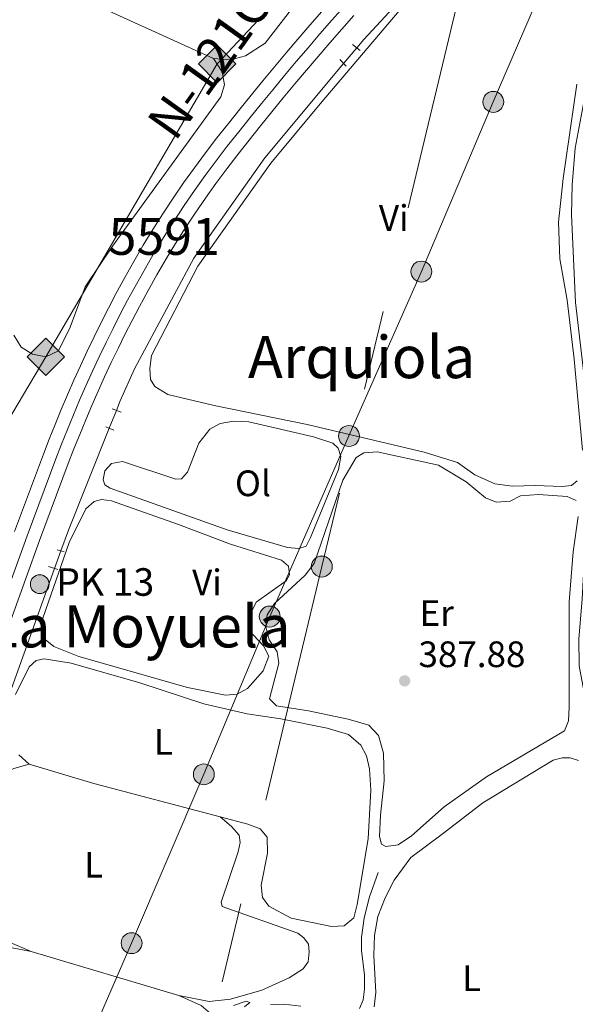
# Model space of a CAD drawing. Units: metres. Extents: x 608695 to 615685, y 4645993 to 4650728.
# Drawn here: x 608940 to 609091, y 4646847 to 4647115 of the extents above; entities that cross this region are included whole.
import ezdxf
from ezdxf.enums import TextEntityAlignment as Align

# ---------------------------------------------------------------- set-up
doc = ezdxf.new("R2010")
doc.units = ezdxf.units.M
doc.header["$MEASUREMENT"] = 0
for name, pattern in [('DGN Style 2', [72.67790000000001, 43.60674, -29.07116000000001]), ('DGN Style 4', [116.35731790000003, 58.14232000000001, -29.07116000000001, 0.0726779, -29.07116000000001]), ('DGN Style 5', [50.87453000000001, 21.80337, -29.07116000000001]), ('DGN Style 7', [145.35580000000002, 65.41011, -29.07116000000001, 21.80337, -29.07116000000001])]:
    doc.linetypes.add(name, pattern=pattern)
for name, color, linetype, lineweight in [('Nivel 13', 7, 'Continuous', 0), ('Nivel 21', 7, 'Continuous', 0), ('Nivel 22', 7, 'Continuous', 0), ('Nivel 23', 7, 'Continuous', 0), ('Nivel 32', 7, 'Continuous', 0), ('Nivel 33', 7, 'Continuous', 0), ('Nivel 34', 7, 'Continuous', 0), ('Nivel 36', 7, 'Continuous', 0), ('Nivel 37', 7, 'Continuous', 0), ('Nivel 41', 7, 'Continuous', 0), ('Nivel 44', 7, 'Continuous', 0), ('Nivel 45', 7, 'Continuous', 0), ('Nivel 48', 7, 'Continuous', 0), ('Nivel 5', 7, 'Continuous', 0), ('Nivel 54', 7, 'Continuous', 0), ('Nivel 61', 7, 'Continuous', 0), ('Nivel 7', 7, 'Continuous', 0)]:
    doc.layers.add(name, color=color, linetype=linetype, lineweight=lineweight)
doc.styles.add('Style-arial', font='arial.shx', dxfattribs={"bigfont": 'arialbig.shx'})
doc.styles.add('Style-Arial Narrow', font='txt')
doc.styles.add('Style-Times New Roman', font='txt')

# ---------------------------------------------------------------- blocks, each defined once
blk = doc.blocks.new('5PELE')
at = {"layer": 'Nivel 32', "linetype": 'Continuous', "lineweight": 0}
h = blk.add_hatch(color=9, dxfattribs=at)
edge = h.paths.add_edge_path()
edge.add_arc((-0.02723142504692078, -0.02590611577033997), 28.49973457508731, 0, 360)
at = {"layer": 'Nivel 32', "color": 252, "linetype": 'Continuous', "lineweight": 0}
blk.add_circle((-0.02723142504692078, -0.02590611577033997, 0.04230809855653206), 28.49973457508731, dxfattribs=at)
blk = doc.blocks.new('5HITCA')
at = {"layer": 'Nivel 21', "linetype": 'Continuous', "lineweight": 0}
h = blk.add_hatch(color=1, dxfattribs=at)
edge = h.paths.add_edge_path()
edge.add_arc((0.005963891744613647, 0.02591481804847717), 25.58554181925481, 0, 360)
at = {"layer": 'Nivel 21', "color": 7, "linetype": 'Continuous', "lineweight": 0}
blk.add_circle((0.005963891744613647, 0.02591481804847717, -0.03147445013973993), 25.58554181925481, dxfattribs=at)
blk = doc.blocks.new('5GASO')
at = {"layer": 'Nivel 34', "linetype": 'Continuous', "lineweight": 0}
for color, points in [(253, [(-2.980232238769531e-08, -50.89952600002289), (-50.89952597022057, -2.980232238769531e-08), (-2.980232238769531e-08, 50.89952594041824), (2.399977624416351, 24.99976712465286), (2.29997855424881, 24.99976712465286), (-3.099971145391464, 24.29977366328239), (-7.899926453828812, 22.19979321956635), (-11.69989106059074, 18.5998267531395), (-14.79986217617989, 13.49987423419952), (-16.79984354972839, 7.199932903051376), (-17.49983704090118, -0.3999963104724884), (-16.79984354972839, -7.79992738366127), (-14.79986217617989, -14.19986778497696), (-11.69989106059074, -19.29982027411461), (-7.499930173158646, -22.99978584051132), (-2.699974864721298, -25.19976535439491), (2.899972975254059, -25.89975881576538), (2.9999720454216, -25.89975881576538)]), (253, [(-2.980232238769531e-08, -50.89952600002289), (2.9999720454216, -25.89975881576538), (2.899972975254059, -25.89975881576538), (7.899926424026489, -25.39976346492767), (12.69988170266151, -23.69977930188179), (17.0998407304287, -21.1998026072979), (20.29981091618538, -18.29982960224152), (20.29981091618538, 1.399986922740936), (2.29997855424881, 1.399986922740936), (2.29997855424881, -7.099933922290802), (12.69988170266151, -7.099933922290802), (12.69988170266151, -13.29987615346909), (10.39990311861038, -14.99986034631729), (7.799927353858948, -16.29984822869301), (5.09995248913765, -17.19983986020088), (2.499976694583893, -17.39983797073364), (-0.0999990701675415, -17.19983986020088), (-2.399977654218674, -16.39984729886055), (-4.499958097934723, -15.19985845685005), (-6.199942260980606, -13.39987522363663), (-7.899926453828812, -10.89989852905273), (-8.999916195869446, -7.699928313493729), (-9.699909687042236, -4.099961847066879), (-9.89990782737732, 0.09999904036521912), (-9.699909687042236, 3.999962717294693), (-9.099915266036987, 7.299931973218918), (-8.099924564361572, 10.1999049782753), (-6.499939471483231, 12.49988356232643), (-4.699956238269806, 14.19986772537231), (-2.699974864721298, 15.49985560774803), (-0.2999972105026245, 16.29984816908836), (2.29997855424881, 16.49984630942345), (5.499948769807816, 15.99985095858574), (8.299922674894333, 14.29986679553986), (10.49990218877792, 11.6998910009861), (11.69989103078842, 7.999925464391708), (19.29982024431229, 9.899907767772675), (18.49982768297195, 13.39987516403198), (17.29983887076378, 16.49984630942345), (15.69985377788544, 18.99982300400734), (13.79987147450447, 21.19980251789093), (11.49989289045334, 22.89978671073914), (8.79991802573204, 24.09977552294731), (5.699946910142899, 24.7997690141201), (2.29997855424881, 24.99976712465286), (2.399977624416351, 24.99976712465286), (-2.980232238769531e-08, 50.89952594041824), (50.89952594041824, -2.980232238769531e-08)]), (7, [(2.9999720454216, -25.89975881576538), (-2.599975794553757, -25.19976535439491), (-7.499930173158646, -22.99978584051132), (-11.5998919904232, -19.29982027411461), (-14.79986217617989, -14.19986778497696), (-16.79984354972839, -7.79992738366127), (-17.39983797073364, -0.3999963104724884), (-16.79984354972839, 7.199932903051376), (-14.79986217617989, 13.49987423419952), (-11.69989106059074, 18.5998267531395), (-7.79992738366127, 22.19979321956635), (-3.099971145391464, 24.29977366328239), (2.399977624416351, 24.99976712465286), (5.79994598031044, 24.7997690141201), (8.79991802573204, 24.09977552294731), (11.49989289045334, 22.89978671073914), (13.79987147450447, 21.19980251789093), (15.79985284805298, 18.99982300400734), (17.29983887076378, 16.49984630942345), (18.49982768297195, 13.39987516403198), (19.29982024431229, 9.899907767772675), (11.79989010095596, 7.999925464391708), (10.49990218877792, 11.6998910009861), (8.299922674894333, 14.29986679553986), (5.499948769807816, 15.99985095858574), (2.29997855424881, 16.49984630942345), (-0.2999972105026245, 16.29984816908836), (-2.599975794553757, 15.49985560774803), (-4.699956238269806, 14.19986772537231), (-6.499939471483231, 12.49988356232643), (-7.999925523996353, 10.1999049782753), (-9.099915266036987, 7.299931973218918), (-9.699909687042236, 3.999962717294693), (-9.89990782737732, 0.09999904036521912), (-9.699909687042236, -4.099961847066879), (-8.999916195869446, -7.699928313493729), (-7.79992738366127, -10.89989852905273), (-6.199942260980606, -13.39987522363663), (-4.399959027767181, -15.19985845685005), (-2.399977654218674, -16.39984729886055), (-0.0999990701675415, -17.19983986020088), (2.499976694583893, -17.39983797073364), (5.09995248913765, -17.19983986020088), (7.799927353858948, -16.29984822869301), (10.39990311861038, -14.99986034631729), (12.69988170266151, -13.29987615346909), (12.69988170266151, -7.099933922290802), (2.399977624416351, -7.099933922290802), (2.399977624416351, 1.399986922740936), (20.29981091618538, 1.399986922740936), (20.29981091618538, -18.29982960224152), (17.0998407304287, -21.1998026072979), (12.79988077282906, -23.69977930188179), (7.899926424026489, -25.39976346492767)])]:
    blk.add_hatch(color=color, dxfattribs=at).paths.add_polyline_path(points)
at = {"layer": 'Nivel 34', "color": 7, "linetype": 'Continuous', "lineweight": 0}
blk.add_3dface([(-2.980232238769531e-08, -50.89952600002289), (50.89952594041824, -2.980232238769531e-08), (-2.980232238769531e-08, 50.89952594041824), (-50.89952597022057, -2.980232238769531e-08)], dxfattribs=at)
blk = doc.blocks.new('5PATER')
at = {"layer": 'Nivel 7', "linetype": 'Continuous', "lineweight": 0}
h = blk.add_hatch(color=51, dxfattribs=at)
edge = h.paths.add_edge_path()
edge.add_ellipse((-0.03918933868408203, 0.01759538054466248), major_axis=(-10.95721237369611, -11.10700355381332), ratio=0.9994222409660317, start_angle=0, end_angle=360)

msp = doc.modelspace()

# ---------------------------------------------------------------- linework, layer by layer
at = {"layer": 'Nivel 13', "color": 4, "linetype": 'Continuous', "lineweight": 0, "extrusion": (0.1505850895000468, -0.03869610645281104, 0.9878394313681024), "elevation": -87737.07668974761, "flags": 128}
msp.add_lwpolyline([(4652303.110048857, 559942.6621411946), (4652309.121531118, 559942.0832793601), (4652338.758729991, 559938.1598824747)], dxfattribs=at)
at = {"layer": 'Nivel 13', "color": 4, "linetype": 'Continuous', "lineweight": 0, "extrusion": (0.005058686222315833, 0.01400633242334894, 0.9998891100245821), "elevation": 68555.80985609449, "flags": 128}
msp.add_lwpolyline([(608923.0382520407, 4646415.337611493), (608939.6917321607, 4646461.442134045)], dxfattribs=at)
at = {"layer": 'Nivel 13', "color": 4, "linetype": 'Continuous', "lineweight": 0}
for points in [[(609031.8200000003, 4647107.640000001, 385.94), (609033.7600000016, 4647109.949999999, 385.9), (609052.0899999999, 4647129.789999999, 385.52), (609055.379999999, 4647129.870000001, 385.36), (609062.9299999997, 4647129.370000001, 385.13), (609072.4899999984, 4647127.710000001, 385.01), (609079.2300000004, 4647127.300000001, 384.78), (609090.5700000003, 4647128.359999999, 384.74), (609097.8500000015, 4647130.98, 384.74), (609101.9699999988, 4647132.93, 384.68)], [(609094.2399999984, 4646929.629999999, 387.1), (609092.4100000001, 4646939.370000001, 387.02), (609092.3000000007, 4646946.75, 386.99), (609093.2300000004, 4646957.530000001, 386.99), (609093.9299999997, 4646971.27, 386.52), (609095.5500000007, 4646990.07, 386.17), (609095.4600000009, 4646998, 385.9), (609094.2699999996, 4647013.440000001, 385.79), (609091.3999999985, 4647038.309999999, 385.52), (609090.3000000007, 4647062.18, 385.44), (609090.4400000013, 4647070.350000001, 385.44), (609091.2699999996, 4647080.309999999, 385.44), (609094.5500000007, 4647097.789999999, 385.4), (609096.9600000009, 4647105.010000002, 385.21), (609099.7600000016, 4647112.080000002, 385.17), (609100.9299999997, 4647117.91, 385.09), (609101.9699999988, 4647132.93, 384.68)], [(608966.3000000007, 4647008.93, 387.54), (608967.3399999999, 4647011.52, 387.49), (608971.1900000013, 4647020.239999998, 387.45), (608987.370000001, 4647050.390000001, 387.26), (609006.7199999988, 4647077.710000001, 386.44), (609028.2199999988, 4647103.359999999, 386.01)], [(609032.5700000003, 4646846.039999999, 389.32), (609033.5199999996, 4646848.390000001, 389.24), (609033.9100000001, 4646851.34, 389.24), (609033.9299999997, 4646855.170000002, 389.2), (609033.0599999987, 4646861.830000002, 389.17), (609033.0899999999, 4646865.350000001, 389.17), (609033.8099999987, 4646870.670000002, 389.13), (609035.1400000006, 4646876.199999999, 389.09), (609037.6400000006, 4646883.07, 389.05)], [(609008.3299999982, 4646847.170000002, 389.36), (609011.9299999997, 4646847.23, 389.36), (609016.5399999991, 4646846.719999999, 389.32)]]:
    msp.add_polyline3d(points, dxfattribs=at)
at = {"layer": 'Nivel 21', "color": 1, "linetype": 'DGN Style 2', "lineweight": 0, "extrusion": (-0.047228152628041, 0.03782837467779983, 0.9981675789508385), "elevation": 147414.7247206302, "flags": 128}
msp.add_lwpolyline([(-4007803.50467708, -2425346.112347137), (-4007803.50467708, -2425348.756529432)], dxfattribs=at)
at = {"layer": 'Nivel 21', "color": 1, "linetype": 'DGN Style 2', "lineweight": 0, "extrusion": (-0.01129122793694955, 0.01168741137333375, 0.9998679475746116), "elevation": 47822.16533959193, "flags": 128}
msp.add_lwpolyline([(608992.7221110314, 4646862.893996309), (608994.4324536882, 4646861.123875409)], dxfattribs=at)
at = {"layer": 'Nivel 21', "color": 1, "linetype": 'DGN Style 2', "lineweight": 0, "extrusion": (-0.04234120713250868, 0.01541219939623316, 0.9989843273486991), "elevation": 46223.96329529733, "flags": 128}
msp.add_lwpolyline([(-4575011.99970597, -1016197.702542674), (-4575011.99970597, -1016200.365717469)], dxfattribs=at)
at = {"layer": 'Nivel 21', "color": 1, "linetype": 'DGN Style 2', "lineweight": 0, "extrusion": (-0.01592663200078029, 0.006944313479013206, 0.9998490480584641), "elevation": 22959.5002937024, "flags": 128}
msp.add_lwpolyline([(-4503090.510968279, -1298897.880398789), (-4503090.510968279, -1298895.578204183)], dxfattribs=at)
at = {"layer": 'Nivel 21', "color": 1, "linetype": 'DGN Style 2', "lineweight": 0, "extrusion": (0.0789325452023614, -0.02237125612687248, 0.996628907972864), "elevation": -55505.24027827736, "flags": 128}
msp.add_lwpolyline([(4636920.12089739, 679006.8082009815), (4636920.120897386, 679004.8579702247)], dxfattribs=at)
at = {"layer": 'Nivel 21', "color": 1, "linetype": 'DGN Style 2', "lineweight": 0, "elevation": 388.74, "flags": 128}
msp.add_lwpolyline([(608950.3099999987, 4646965.59), (608947.7699999996, 4646966.420000002)], dxfattribs=at)
at = {"layer": 'Nivel 21', "color": 7, "linetype": 'Continuous', "lineweight": 13}
for points in [[(608934.1099999994, 4646942.43, 389.61), (608945.3399999999, 4646973.489999998, 389.3), (608953.1799999997, 4646994.420000002, 388.72), (608954.7199999988, 4646998.420000002, 388.66), (608956.3000000007, 4647002.390000001, 388.6), (608957.9299999997, 4647006.330000002, 388.53), (608959.6000000015, 4647010.27, 388.46), (608961.3200000003, 4647014.18, 388.4), (608963.0799999982, 4647018.07, 388.32), (608964.8900000006, 4647021.940000001, 388.25), (608966.7399999984, 4647025.789999999, 388.18), (608968.6400000006, 4647029.629999999, 388.1), (608970.5700000003, 4647033.43, 388.02), (608972.5599999987, 4647037.219999999, 387.95), (608974.9100000001, 4647041.580000002, 387.85), (608977.3299999982, 4647045.879999999, 387.76), (608979.8299999982, 4647050.149999999, 387.66), (608982.3999999985, 4647054.359999999, 387.56), (608985.0500000007, 4647058.530000001, 387.47), (608987.7699999996, 4647062.649999999, 387.37), (608990.5599999987, 4647066.719999999, 387.28), (608993.4299999997, 4647070.75, 387.18), (608996.3599999994, 4647074.719999999, 387.09), (608999.370000001, 4647078.629999999, 387), (609002.4800000004, 4647082.539999999, 386.9), (609005.5700000003, 4647086.399999999, 386.86), (609008.6600000001, 4647090.219999999, 386.81), (609011.7800000012, 4647094.030000001, 386.76), (609014.9200000018, 4647097.809999999, 386.7), (609018.0899999999, 4647101.580000002, 386.62), (609021.2800000012, 4647105.32, 386.55), (609024.4899999984, 4647109.050000001, 386.46), (609027.7199999988, 4647112.760000002, 386.37), (609030.9800000004, 4647116.440000001, 386.27)], [(608938.5399999991, 4646975.989999998, 389.3), (608946.4100000001, 4646997, 388.72), (608947.9699999988, 4647001.059999999, 388.66), (608949.5799999982, 4647005.109999999, 388.6), (608951.2399999984, 4647009.129999999, 388.53), (608952.9499999993, 4647013.140000001, 388.46), (608954.6999999993, 4647017.129999999, 388.4), (608956.5, 4647021.100000001, 388.32), (608958.3399999999, 4647025.050000001, 388.25), (608960.2300000004, 4647028.969999999, 388.18), (608962.1600000001, 4647032.879999999, 388.1), (608964.1400000006, 4647036.760000002, 388.02), (608966.1600000001, 4647040.620000001, 387.95), (608968.5599999987, 4647045.080000002, 387.85), (608971.0399999991, 4647049.489999998, 387.76), (608973.6099999994, 4647053.870000001, 387.66), (608976.25, 4647058.190000001, 387.56), (608978.9600000009, 4647062.469999999, 387.47), (608981.7600000016, 4647066.699999999, 387.37), (608984.620000001, 4647070.879999999, 387.28), (608987.5599999987, 4647075, 387.18), (608990.5799999982, 4647079.080000002, 387.09), (608993.6600000001, 4647083.100000001, 387), (608996.8200000003, 4647087.059999999, 386.9), (608999.9200000018, 4647090.940000001, 386.86), (609003.0399999991, 4647094.800000001, 386.81), (609006.1900000013, 4647098.640000001, 386.76), (609009.3599999994, 4647102.460000001, 386.7), (609012.5599999987, 4647106.260000002, 386.62), (609015.7699999996, 4647110.039999999, 386.55), (609019.0100000016, 4647113.800000001, 386.46), (609022.2800000012, 4647117.539999999, 386.37)]]:
    msp.add_polyline3d(points, dxfattribs=at)
at = {"layer": 'Nivel 22', "color": 4, "linetype": 'DGN Style 5', "lineweight": 0, "extrusion": (0.008056047095041846, 0.00957774487966086, 0.9999216803871305), "elevation": 49801.11020187051, "flags": 128}
msp.add_lwpolyline([(609005.3450751118, 4646839.517282255), (609008.9455222264, 4646843.797478579)], dxfattribs=at)
at = {"layer": 'Nivel 22', "color": 4, "linetype": 'DGN Style 5', "lineweight": 0, "extrusion": (0.007792788317041343, 0.01946198928409812, 0.9997802275617135), "elevation": 95573.03829626946, "flags": 128}
msp.add_lwpolyline([(1162052.065852311, -4539381.593796574), (1162052.065852312, -4539386.840843365)], dxfattribs=at)
at = {"layer": 'Nivel 22', "color": 4, "linetype": 'DGN Style 5', "lineweight": 0, "extrusion": (0.004682319791804371, 0.01298527058541096, 0.9999047247759113), "elevation": 63581.78827826048, "flags": 128}
msp.add_lwpolyline([(608940.9546376355, 4646532.002519146), (608942.6749465652, 4646536.77292135)], dxfattribs=at)
at = {"layer": 'Nivel 23', "color": 7, "linetype": 'DGN Style 4', "lineweight": 0}
msp.add_polyline3d([(608930.6999999993, 4646943.66, 389.61), (608941.9400000013, 4646974.739999998, 389.3), (608949.7899999991, 4646995.710000001, 388.72), (608951.3399999999, 4646999.739999998, 388.66), (608952.9400000013, 4647003.75, 388.6), (608954.5899999999, 4647007.73, 388.53), (608956.2800000012, 4647011.710000001, 388.46), (608958.0100000016, 4647015.649999999, 388.4), (608959.7899999991, 4647019.59, 388.32), (608961.6099999994, 4647023.489999998, 388.25), (608963.4800000004, 4647027.379999999, 388.18), (608965.3999999985, 4647031.25, 388.1), (608967.3599999994, 4647035.09, 388.02), (608969.3599999994, 4647038.920000002, 387.95), (608971.7399999984, 4647043.330000002, 387.85), (608974.1900000013, 4647047.690000001, 387.76), (608976.7199999988, 4647052.010000002, 387.66), (608979.3200000003, 4647056.280000001, 387.56), (608982, 4647060.5, 387.47), (608984.7600000016, 4647064.670000002, 387.37), (608987.5899999999, 4647068.800000001, 387.28), (608990.5, 4647072.870000001, 387.18), (608993.4699999988, 4647076.899999999, 387.09), (608996.5199999996, 4647080.870000001, 387), (608999.6499999985, 4647084.800000001, 386.9), (609002.7399999984, 4647088.670000002, 386.86), (609005.8500000015, 4647092.510000002, 386.81), (609008.9800000004, 4647096.330000002, 386.76), (609012.1400000006, 4647100.129999999, 386.7), (609015.3200000003, 4647103.920000002, 386.62), (609018.5199999996, 4647107.68, 386.55), (609021.75, 4647111.420000002, 386.46), (609025, 4647115.149999999, 386.37), (609028.2699999996, 4647118.850000001, 386.27)], dxfattribs=at)
at = {"layer": 'Nivel 32', "color": 6, "linetype": 'DGN Style 7', "lineweight": 0}
msp.add_polyline3d([(609347.4100000001, 4648315.25, 368.22), (609346.1999999993, 4648309.43, 368.84), (609297.8900000006, 4648107.300000001, 373.69), (609250.8999999985, 4647914.57, 375.57), (609227.8900000006, 4647819.120000001, 376.57), (609180.4699999988, 4647623.359999999, 378.82), (609134.2399999984, 4647431.489999998, 381.06), (609093.2199999988, 4647261.260000002, 383.32), (609061.0599999987, 4647127.719999999, 386), (609022.2600000016, 4646966.399999999, 388.14), (608986.4800000004, 4646817.23, 390.42), (608953.2300000004, 4646679.120000001, 392.66), (608914.9299999997, 4646521.039999999, 398.09), (608870.3200000003, 4646335.469999999, 401.9), (608835.6000000015, 4646191.57, 404.86), (608800.370000001, 4646045.25, 413.46), (608768.1400000006, 4646012.859999999, 412.08)], dxfattribs=at)
at = {"layer": 'Nivel 33', "color": 7, "linetype": 'Continuous', "lineweight": 0}
msp.add_polyline3d([(608856.4899999984, 4646604.120000001, 395.16), (608875.25, 4646642.370000001, 393.72), (608893.6499999985, 4646685.920000002, 392.63), (608911.6700000018, 4646727.559999999, 391.82), (608932.0399999991, 4646774.129999999, 391.28), (608950.7699999996, 4646818.690000001, 390.71), (608970.4400000013, 4646863.859999999, 389.48), (608990.129999999, 4646909.830000002, 389.36), (609008.0799999982, 4646952.789999999, 388.42), (609029.6700000018, 4647001.949999999, 386.77), (609049.3900000006, 4647046.719999999, 386.6), (609069, 4647092.93, 386.56), (609090.8299999982, 4647143.710000001, 385.21)], dxfattribs=at)
at = {"layer": 'Nivel 34', "color": 7, "linetype": 'Continuous', "lineweight": 13}
msp.add_polyline3d([(609660.6400000006, 4648320.129999999, 370.99), (609647.0599999987, 4648217.809999999, 371.31), (609655.5, 4647942.379999999, 371.61), (609661.6999999993, 4647879.5, 373.04), (609676.7199999988, 4647789.199999999, 376.09), (609692.3999999985, 4647717.09, 376.79), (609677.2600000016, 4647715.899999999, 375.49), (609632.8000000007, 4647711.73, 375), (609591.129999999, 4647712.420000002, 372.23), (609525.879999999, 4647706.07, 374.95), (609399.4400000013, 4647698.91, 377.16), (609289, 4647705.170000002, 378.02), (609248.0100000016, 4647582.949999999, 379.8), (609225.9400000013, 4647589.489999998, 379.53), (609196.3200000003, 4647499.609999999, 380.51), (609159.4800000004, 4647393.289999999, 381.47), (609125.2100000009, 4647298.690000001, 382.7), (609114.1600000001, 4647257.550000001, 383.26), (609085.2699999996, 4647207.370000001, 384.55), (609057.25, 4647170.949999999, 385.72), (608993.7300000004, 4647103.25, 386.3), (608947.0700000003, 4647023.510000002, 387.96), (608885.5199999996, 4646919.859999999, 390.9)], dxfattribs=at)
at = {"layer": 'Nivel 36', "color": 92, "linetype": 'Continuous', "lineweight": 0, "extrusion": (-0.03720329531983479, -0.1481576166040998, 0.9882637479233657), "elevation": -710745.2115856161, "flags": 128}
msp.add_lwpolyline([(-541126.6202806141, 4600720.690416463), (-541108.1964564994, 4600719.904856149), (-541072.594161449, 4600719.446612634)], dxfattribs=at)
at = {"layer": 'Nivel 36', "color": 92, "linetype": 'Continuous', "lineweight": 0, "extrusion": (-0.0009135496036874631, 0.0002724063603136703, 0.999999545610845), "elevation": 1099.0247187928, "flags": 128}
msp.add_lwpolyline([(608983.4317344353, 4646849.433028933), (608943.221714668, 4646861.423029378)], dxfattribs=at)
at = {"layer": 'Nivel 36', "color": 92, "linetype": 'Continuous', "lineweight": 0}
for points in [[(608880.120000001, 4647154.48, 386.91), (608898.3999999985, 4647147.289999999, 386.91), (608928.6700000018, 4647133.890000001, 386.91), (608992.75, 4647104.719999999, 386.3)], [(609016.1999999993, 4647121.050000001, 386.02), (609006.8399999999, 4647108.899999999, 386.02), (609001.4699999988, 4647105.48, 386.06), (608997.3999999985, 4647104.370000001, 386.14), (608992.75, 4647104.719999999, 386.3)], [(609091.8200000003, 4646989.739999998, 386.69), (609090.2600000016, 4646988.43, 386.66), (609087.7600000016, 4646988.170000002, 386.66), (609080.4400000013, 4646988.489999998, 386.66), (609074.25, 4646988.330000002, 386.69), (609069.370000001, 4646988.91, 386.69), (609063.9699999988, 4646991.359999999, 386.66), (609059.2800000012, 4646994.719999999, 386.66), (609050.120000001, 4646997.550000001, 386.62), (609018.2600000016, 4647005.059999999, 386.58), (608992.9100000001, 4647010.260000002, 386.58), (608980.3099999987, 4647013.23, 386.62), (608976.8099999987, 4647015.469999999, 386.62), (608975.6000000015, 4647017.370000001, 386.66), (608975.4100000001, 4647020.34, 386.62), (608975.8599999994, 4647023.830000002, 386.62), (608988.5199999996, 4647048.170000002, 386.66), (609008.3900000006, 4647076.210000001, 386.58), (609021.7899999991, 4647092.440000001, 386.38), (609044.9299999997, 4647119.550000001, 386.58)], [(608992.75, 4647104.719999999, 386.3), (608995.1600000001, 4647101.109999999, 386.3), (608995.7199999988, 4647097.600000001, 386.3), (608994.7899999991, 4647094.289999999, 386.33), (608965.2199999988, 4647053.670000002, 387.26), (608957.7600000016, 4647042.580000002, 387.57), (608953.6700000018, 4647031.57, 387.69), (608950.5100000016, 4647025.149999999, 387.88), (608947.0700000003, 4647023.510000002, 387.96), (608943.4499999993, 4647024.239999998, 387.88), (608940.3900000006, 4647026.170000002, 387.84), (608938.3299999982, 4647029.449999999, 387.76)], [(609091.7399999984, 4647097.789999999, 386.58), (609088.0100000016, 4647072.100000001, 386.54), (609086.7600000016, 4647060.149999999, 386.58), (609087.129999999, 4647050.190000001, 386.62), (609089.1499999985, 4647038.98, 386.62), (609091.0199999996, 4647022.870000001, 386.66), (609093.2699999996, 4646998.050000001, 386.69)], [(608964.629999999, 4646987.699999999, 388.12), (608963.1400000006, 4646988.629999999, 388.12), (608962.6700000018, 4646990.050000001, 388.12), (608963.1600000001, 4646992.420000002, 388.12), (608965, 4646994.440000001, 388.12), (608967.9600000009, 4646995.02, 388.12), (608982.5100000016, 4646990.239999998, 388.12), (608984.0500000007, 4646990.32, 388.08), (608985.6700000018, 4646992.100000001, 388.05), (608988.8000000007, 4646999.989999998, 388.05), (608991.7600000016, 4647003.850000001, 388.05), (608994.5399999991, 4647005.390000001, 388.01), (608998.1999999993, 4647005.989999998, 387.97), (609002.379999999, 4647005.780000001, 387.85), (609020, 4647001.739999998, 387.62), (609025.3099999987, 4646999.98, 387.7), (609026.6999999993, 4646998.620000001, 387.66), (609027.4499999993, 4646996.359999999, 387.66), (609026.8399999999, 4646992.789999999, 387.7), (609019.1499999985, 4646974.300000001, 387.89), (609017.9699999988, 4646971.91, 387.93), (609016.0500000007, 4646971.280000001, 387.97), (609012.9100000001, 4646971.59, 387.97), (608996.4699999988, 4646976.399999999, 387.97), (608964.629999999, 4646987.699999999, 388.12)], [(609091.6000000015, 4646984.399999999, 387.54), (609089.1000000015, 4646985.489999998, 387.54), (609081.3099999987, 4646986.030000001, 387.66), (609076.370000001, 4646985.640000001, 387.74), (609073.5799999982, 4646984.25, 387.78), (609069.7600000016, 4646983.890000001, 387.81), (609066.870000001, 4646985.09, 387.85), (609061.5799999982, 4646989.48, 387.81), (609054.0799999982, 4646993.969999999, 387.85), (609037.3599999994, 4646997.649999999, 387.81), (609033.6900000013, 4646997.370000001, 387.81), (609031.629999999, 4646996.080000002, 387.81), (609028.0300000012, 4646989.949999999, 387.81), (609020.1700000018, 4646967.210000001, 388.16), (609017.7399999984, 4646964.09, 388.2), (609009.379999999, 4646956.34, 388.36), (609007.3399999999, 4646953.27, 388.43), (609007.0300000012, 4646950.09, 388.47), (609007.8900000006, 4646946.48, 388.43), (609010.0599999987, 4646943.210000001, 388.39), (609010.5700000003, 4646940.09, 388.39), (609007.9800000004, 4646930.390000001, 388.47), (609009.9299999997, 4646928.510000002, 388.43), (609018.6600000001, 4646927.100000001, 388.39), (609029.4699999988, 4646924.859999999, 388.43), (609035.0799999982, 4646923.219999999, 388.51), (609037.7100000009, 4646920.390000001, 388.59), (609039.0599999987, 4646915.629999999, 388.62), (609039.3000000007, 4646908.010000002, 388.74)], [(608983.2399999984, 4646977.84, 388.43), (608964.9800000004, 4646984.309999999, 388.51), (608962.2699999996, 4646984.670000002, 388.59), (608960.2300000004, 4646984.149999999, 388.55), (608957.9600000009, 4646982.16, 388.59), (608953.4699999988, 4646972.920000002, 388.74), (608946.2899999991, 4646952.32, 388.86), (608946.0599999987, 4646949.18, 388.9), (608946.8999999985, 4646946.530000001, 388.86), (608949.2699999996, 4646944.66, 388.82), (608956.0700000003, 4646941.890000001, 388.66), (608985.6400000006, 4646933.43, 388.59), (608996.0100000016, 4646931.370000001, 388.63), (608999.2199999988, 4646931.640000001, 388.59), (609002, 4646933.18, 388.55), (609006.3299999982, 4646938.010000002, 388.51), (609007.8500000015, 4646941.989999998, 388.51), (609006.3900000006, 4646944.82, 388.51), (609002.2199999988, 4646949.239999998, 388.55), (609002.3299999982, 4646952.449999999, 388.51), (609004.3900000006, 4646956.68, 388.51), (609012.5199999996, 4646962.530000001, 388.51), (609013.4800000004, 4646964.18, 388.47), (609013.1499999985, 4646966.489999998, 388.51), (609011.3000000007, 4646968.109999999, 388.51), (608997.379999999, 4646972.510000002, 388.55), (608983.2399999984, 4646977.84, 388.43)], [(609039.3000000007, 4646908.010000002, 388.74), (609038.25, 4646898.670000002, 388.86), (609038.0100000016, 4646892.859999999, 388.9), (609038.5300000012, 4646890.789999999, 388.9), (609039.7399999984, 4646890.199999999, 388.82), (609043.1000000015, 4646890.629999999, 388.74), (609046.6700000018, 4646893.080000002, 388.74), (609055.6000000015, 4646901, 388.74), (609067.1499999985, 4646909.140000001, 388.82), (609088.4200000018, 4646921.710000001, 388.47), (609089.4699999988, 4646924.359999999, 388.43), (609089.6900000013, 4646928.080000002, 388.32), (609089.629999999, 4646956.77, 387.78), (609090.7899999991, 4646970.420000002, 387.58), (609092.1400000006, 4646980, 387.5)], [(608994.6000000015, 4646898.23, 389.33), (609002.0799999982, 4646896.25, 389.32), (609005.4299999997, 4646894.940000001, 389.28), (609007.3500000015, 4646892.670000002, 389.24), (609007.4899999984, 4646888.379999999, 389.2), (609005.7800000012, 4646879.640000001, 389.13), (609006.129999999, 4646876.280000001, 389.09), (609007.8599999994, 4646873.93, 389.05), (609013.9299999997, 4646870.68, 389.01), (609024.8999999985, 4646868.399999999, 389.01), (609028.370000001, 4646868.600000001, 389.09), (609030.9800000004, 4646870.789999999, 389.09), (609031.8599999994, 4646874.370000001, 389.09), (609034.8599999994, 4646892.239999998, 389.09), (609035.6400000006, 4646905.530000001, 389.05), (609035.2699999996, 4646911.32, 389.05), (609034.4800000004, 4646914.890000001, 389.05), (609032.8999999985, 4646917.719999999, 389.05), (609029.5399999991, 4646920.690000001, 389.05), (609023.7399999984, 4646922.399999999, 389.05), (609011.0599999987, 4646924.940000001, 389.09), (609001.9400000013, 4646926.330000002, 389.32), (608990.1499999985, 4646929.02, 389.4), (608972.6799999997, 4646934.73, 389.09), (608953.9499999993, 4646940.059999999, 389.09), (608946.6499999985, 4646941.300000001, 389.32), (608944.4200000018, 4646940.859999999, 389.32), (608942.5300000012, 4646939.07, 389.32), (608938.7699999996, 4646931.550000001, 389.36)], [(608939.6799999997, 4646915.140000001, 389.55), (608942.5, 4646912.580000002, 389.52)], [(608943.120000001, 4646861.550000001, 389.49), (608931.5500000007, 4646866.48, 389.49), (608925.8200000003, 4646871.280000001, 389.49), (608922.9200000018, 4646877.199999999, 389.56), (608922.3999999985, 4646882.489999998, 389.56), (608923.629999999, 4646889.25, 389.64), (608926.6099999994, 4646898.449999999, 389.6), (608929.0100000016, 4646904.27, 389.6), (608933.6499999985, 4646909.030000001, 389.6), (608938.3900000006, 4646911.390000001, 389.56), (608942.5, 4646912.580000002, 389.52)], [(609055.0300000012, 4646893.52, 389.29), (609066.1799999997, 4646902.07, 389.29), (609085.2699999996, 4646913.690000001, 389.25), (609087.7699999996, 4646914.34, 389.25), (609089.9699999988, 4646914.280000001, 389.17), (609092.2399999984, 4646913.559999999, 389.17)], [(608994.6000000015, 4646898.23, 389.33), (608997.6400000006, 4646895.600000001, 389.37), (608999.7199999988, 4646893.25, 389.37), (609000.0399999991, 4646891.25, 389.37), (608999.4400000013, 4646888.719999999, 389.41), (608994.8399999999, 4646874.989999998, 389.45), (608995.1400000006, 4646873.800000001, 389.45), (609015.6999999993, 4646866.580000002, 389.49), (609017.3900000006, 4646865.309999999, 389.49), (609018.6400000006, 4646863.600000001, 389.49), (609018.8000000007, 4646861.48, 389.49), (609018.5300000012, 4646858.73, 389.53), (609017.2199999988, 4646856.870000001, 389.53), (609013.379999999, 4646854.379999999, 389.49), (609005.9200000018, 4646851.059999999, 389.53), (608997.4299999997, 4646848.559999999, 389.53), (608991.5700000003, 4646847.949999999, 389.53), (608983.3299999982, 4646849.559999999, 389.53)], [(609036.5599999987, 4646846.489999998, 389.6), (609037.0100000016, 4646850.370000001, 389.52), (609036.4400000013, 4646860.449999999, 389.4), (609036.5799999982, 4646865.940000001, 389.4), (609037.5300000012, 4646871.07, 389.4), (609039.4899999984, 4646876.23, 389.4), (609042, 4646881.010000002, 389.4), (609046.5199999996, 4646887.190000001, 389.4), (609055.0300000012, 4646893.52, 389.29)], [(608983.3299999982, 4646849.559999999, 389.53), (608989.3500000015, 4646846.850000001, 389.68), (608991.9200000018, 4646844.710000001, 389.76), (608993.3599999994, 4646841.109999999, 389.72), (608993.0700000003, 4646837.350000001, 389.72), (608990.9299999997, 4646831.649999999, 389.76), (608986.0399999991, 4646824.719999999, 389.8), (608981.6999999993, 4646821.989999998, 389.84), (608978.3900000006, 4646821.25, 389.87), (608975.3399999999, 4646821.170000002, 389.91), (608970.8200000003, 4646822.489999998, 389.95), (608956.9600000009, 4646827.510000002, 389.87), (608935.0599999987, 4646832.960000001, 389.84), (608923.2800000012, 4646836.989999998, 389.84), (608914.1499999985, 4646841.600000001, 389.76), (608911.4499999993, 4646844.469999999, 389.8), (608910.7100000009, 4646847.699999999, 389.76), (608911.2800000012, 4646854.210000001, 389.8), (608914.0399999991, 4646861.390000001, 389.8), (608916.1900000013, 4646863.5, 389.84), (608922.6700000018, 4646864.199999999, 389.84), (608930.8399999999, 4646863.98, 389.8), (608943.120000001, 4646861.550000001, 389.49)]]:
    msp.add_polyline3d(points, dxfattribs=at)
at = {"layer": 'Nivel 5', "color": 30, "linetype": 'Continuous', "lineweight": 0, "elevation": 390, "flags": 128}
msp.add_lwpolyline([(608998.2399999984, 4646846.920000002), (609001.6600000001, 4646848.09), (609002.6400000006, 4646847.649999999), (609001.2300000004, 4646846.530000001)], dxfattribs=at)
at = {"layer": 'Nivel 54', "color": 9, "linetype": 'Continuous', "lineweight": 0}
for points in [[(608934.1099999994, 4646942.43, 389.61), (608945.3399999999, 4646973.489999998, 389.3), (608953.1799999997, 4646994.420000002, 388.72), (608954.7199999988, 4646998.420000002, 388.66), (608956.3000000007, 4647002.390000001, 388.6), (608957.9299999997, 4647006.330000002, 388.53), (608959.6000000015, 4647010.27, 388.46), (608961.3200000003, 4647014.18, 388.4), (608963.0799999982, 4647018.07, 388.32), (608964.8900000006, 4647021.940000001, 388.25), (608966.7399999984, 4647025.789999999, 388.18), (608968.6400000006, 4647029.629999999, 388.1), (608970.5700000003, 4647033.43, 388.02), (608972.5599999987, 4647037.219999999, 387.95), (608974.9100000001, 4647041.580000002, 387.85), (608977.3299999982, 4647045.879999999, 387.76), (608979.8299999982, 4647050.149999999, 387.66), (608982.3999999985, 4647054.359999999, 387.56), (608985.0500000007, 4647058.530000001, 387.47), (608987.7699999996, 4647062.649999999, 387.37), (608990.5599999987, 4647066.719999999, 387.28), (608993.4299999997, 4647070.75, 387.18), (608996.3599999994, 4647074.719999999, 387.09), (608999.370000001, 4647078.629999999, 387), (609002.4800000004, 4647082.539999999, 386.9), (609005.5700000003, 4647086.399999999, 386.86), (609008.6600000001, 4647090.219999999, 386.81), (609011.7800000012, 4647094.030000001, 386.76), (609014.9200000018, 4647097.809999999, 386.7), (609018.0899999999, 4647101.580000002, 386.62), (609021.2800000012, 4647105.32, 386.55), (609024.4899999984, 4647109.050000001, 386.46), (609027.7199999988, 4647112.760000002, 386.37), (609030.9800000004, 4647116.440000001, 386.27)], [(609022.2800000012, 4647117.539999999, 386.37), (609019.0100000016, 4647113.800000001, 386.46), (609015.7699999996, 4647110.039999999, 386.55), (609012.5599999987, 4647106.260000002, 386.62), (609009.3599999994, 4647102.460000001, 386.7), (609006.1900000013, 4647098.640000001, 386.76), (609003.0399999991, 4647094.800000001, 386.81), (608999.9200000018, 4647090.940000001, 386.86), (608996.8200000003, 4647087.059999999, 386.9), (608993.6600000001, 4647083.100000001, 387), (608990.5799999982, 4647079.080000002, 387.09), (608987.5599999987, 4647075, 387.18), (608984.620000001, 4647070.879999999, 387.28), (608981.7600000016, 4647066.699999999, 387.37), (608978.9600000009, 4647062.469999999, 387.47), (608976.25, 4647058.190000001, 387.56), (608973.6099999994, 4647053.870000001, 387.66), (608971.0399999991, 4647049.489999998, 387.76), (608968.5599999987, 4647045.080000002, 387.85), (608966.1600000001, 4647040.620000001, 387.95), (608964.1400000006, 4647036.760000002, 388.02), (608962.1600000001, 4647032.879999999, 388.1), (608960.2300000004, 4647028.969999999, 388.18), (608958.3399999999, 4647025.050000001, 388.25), (608956.5, 4647021.100000001, 388.32), (608954.6999999993, 4647017.129999999, 388.4), (608952.9499999993, 4647013.140000001, 388.46), (608951.2399999984, 4647009.129999999, 388.53), (608949.5799999982, 4647005.109999999, 388.6), (608947.9699999988, 4647001.059999999, 388.66), (608946.4100000001, 4646997, 388.72), (608938.5399999991, 4646975.989999998, 389.3)]]:
    msp.add_polyline3d(points, dxfattribs=at)
at = {"layer": 'Nivel 61', "color": 7, "linetype": 'Continuous', "lineweight": 0}
msp.add_3dface([(615599.4800000004, 4650728.09), (615674.870000001, 4646101.879999999), (608768.4499999993, 4645992.59), (608697.8000000007, 4650618.760000002)], dxfattribs=at)

# ---------------------------------------------------------------- block references
at = {"layer": 'Nivel 21', "color": 7, "linetype": 'Continuous', "lineweight": 0, "xscale": 0.1000009313241567, "yscale": 0.1000009313241567, "zscale": 0.1000009313241567}
msp.add_blockref('5HITCA', (608945.4100000001, 4646961.609999999, 389.09), dxfattribs=at)
at = {"layer": 'Nivel 32', "color": 252, "linetype": 'Continuous', "lineweight": 0, "xscale": 0.1000009313241567, "yscale": 0.1000009313241567, "zscale": 0.1000009313241567}
for p in [(609069, 4647092.93, 386.56), (609049.3900000006, 4647046.719999999, 386.6), (609029.6700000018, 4647001.949999999, 386.77), (609022.2600000016, 4646966.399999999, 388.14), (609008.0799999982, 4646952.789999999, 388.42), (608990.129999999, 4646909.830000002, 389.36), (608970.4400000013, 4646863.859999999, 389.48)]:
    msp.add_blockref('5PELE', p, dxfattribs=at)
at = {"layer": 'Nivel 34', "color": 253, "linetype": 'Continuous', "lineweight": 0, "xscale": 0.1000009313241567, "yscale": 0.1000009313241567, "zscale": 0.1000009313241567}
for p in [(608993.7300000004, 4647103.25, 386.3), (608947.0700000003, 4647023.510000002, 387.96)]:
    msp.add_blockref('5GASO', p, dxfattribs=at)
at = {"layer": 'Nivel 7', "color": 51, "linetype": 'Continuous', "lineweight": 0, "xscale": 0.1000009313241567, "yscale": 0.1000009313241567, "zscale": 0.1000009313241567}
msp.add_blockref('5PATER', (609044.8500000015, 4646935.27, 387.88), dxfattribs=at)

# ---------------------------------------------------------------- texts
at = {"layer": 'Nivel 37', "color": 92, "linetype": 'Continuous', "lineweight": 0, "style": 'Style-Arial Narrow'}
for s, p in [('Vi', (609041.8745007887, 4647061.309979998, 386.59)), ('Ol', (609003.4985803403, 4646989.069979999, 387.83)), ('Vi', (608990.9845007882, 4646962.089979999, 388.48)), ('Er', (609053.5808149986, 4646953.739980001, 387.85)), ('L', (608979.1231471039, 4646918.63998, 389.39)), ('L', (608960.1031471044, 4646885.20998, 389.44)), ('L', (609063.0831471048, 4646854.289979998, 389.39))]:
    msp.add_text(s, height=6.99996, dxfattribs=at).set_placement(p, align=Align.MIDDLE_CENTER)
at = {"layer": 'Nivel 41', "color": 7, "linetype": 'Continuous', "lineweight": 0, "style": 'Style-arial'}
msp.add_text('387.88', height=6.99996, dxfattribs=at).set_placement((609048.6000000015, 4646939.02, 387.88))
at = {"layer": 'Nivel 44', "color": 1, "linetype": 'Continuous', "lineweight": 0, "style": 'Style-Times New Roman'}
msp.add_text('N-121C TUDELA-TARAZONA', height=9.9999, rotation=54.39623331753636, dxfattribs=at).set_placement((609029.1276813038, 4647155.871189032, 385.77), align=Align.MIDDLE_CENTER)
at = {"layer": 'Nivel 44', "color": 7, "linetype": 'Continuous', "lineweight": 0, "style": 'Style-arial'}
msp.add_text('PK 13', height=7.5, dxfattribs=at).set_placement((608949.870000001, 4646958.440000001, 388.8))
at = {"layer": 'Nivel 45', "color": 7, "linetype": 'Continuous', "lineweight": 0, "style": 'Style-Times New Roman'}
msp.add_text('Arquiola', height=11.49996, dxfattribs=at).set_placement((609033.1237037107, 4647023.449979998, 386.59), align=Align.MIDDLE_CENTER)
at = {"layer": 'Nivel 45', "color": 51, "linetype": 'Continuous', "lineweight": 0, "style": 'Style-arial'}
msp.add_text('Polígono Industrial La Moyuela', height=11.49996, dxfattribs=at).set_placement((608787.9699999988, 4646944.379999999, 390.66))
at = {"layer": 'Nivel 48', "color": 7, "linetype": 'Continuous', "lineweight": 0, "style": 'Style-Arial Narrow'}
msp.add_text('5591', height=9.99996, dxfattribs=at).set_placement((608979.3277523816, 4647056.27998, 387.34), align=Align.MIDDLE_CENTER)

doc.saveas('drawing.dxf')
